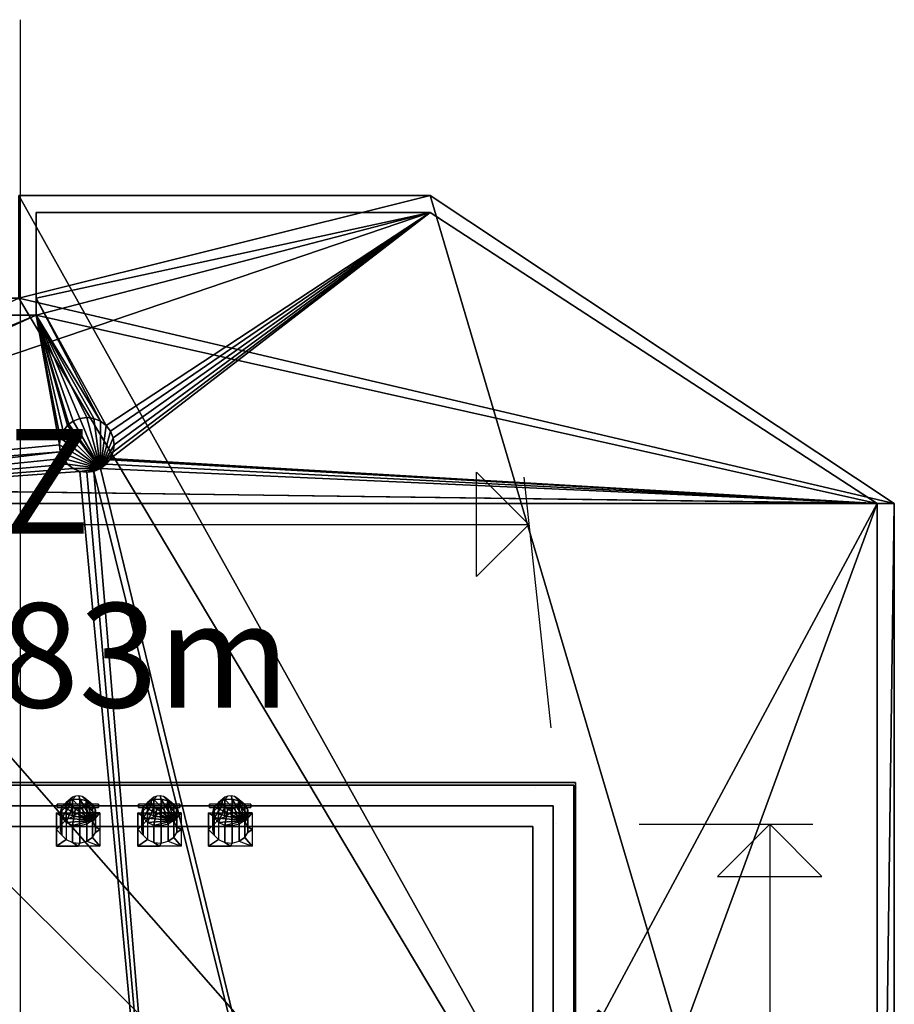
# Model space of a CAD drawing. Units: inches. Extents: x -5099 to 5544, y -8970 to 6206.
# Drawn here: x -5 to 5101, y 457 to 6206 of the extents above; entities that cross this region are included whole.
import ezdxf

# ---------------------------------------------------------------- set-up
doc = ezdxf.new("R2010")
doc.units = ezdxf.units.IN
doc.header["$MEASUREMENT"] = 0
for name, color, linetype, true_color in [('Grid', 9, 'Continuous', 0x808080), ('Layer0', 7, 'Continuous', 0x006699), ('Lights', 7, 'Continuous', 0xc0c0c0), ('Main', 7, 'Continuous', 0xffffff), ('Mål', 7, 'Continuous', 0xe22c00)]:
    doc.layers.add(name, color=color, linetype=linetype, true_color=true_color)

# ---------------------------------------------------------------- blocks, each defined once
blk = doc.blocks.new('51749800')
at = {"lineweight": -2}
mesh = blk.add_polyface(dxfattribs=at)
corners = [(475, 120, 207.8), (475, -355, 207.8), (0, 0), (355, 0), (68, 120, 207.8), (68, 0), (98.3, 120, 207.8), (266.3, 0), (235, -120, 207.8), (235, -355, 207.8), (0, -120, 207.8), (355, -287), (235, -287, 207.8), (240, -115, 199.2), (355, -276.1), (68, -120, 207.8), (78.9, 0), (355, -355), (266.3, 120, 207.8), (98.3, -120, 207.8), (0, 120, 207.8), (435.3, 120, 207.8), (267.2, 0), (294, 120, 208.8), (475, -61, 208.8), (475, -88.7, 207.8), (235, -256.7, 207.8), (475, 80.3, 207.8), (355, -87.8), (475, -287, 207.8), (475, -256.7, 207.8), (355, -88.7), (475, -120, -199.2), (475, 120, -199.2), (267.2, 0, -199.2), (267.2, 0, -267.2), (267.2, 0, 0), (475, -120, -267.2), (475, -120, 207.8), (267.2, 0, -20.8), (475, -120, -188.9), (475, 120, -20.8), (267.2, 0, -188.9), (475, -120, -20.8), (475, 120, -188.9), (475, 120, -267.2)]
mesh.append_faces([[corners[k] for k in face] for face in [(0, 1), (2, 3), (8, 9), (10, 8), (3, 17), (20, 0), (35, 36), (37, 38), (0, 45)]])
blk = doc.blocks.new('144362856')
at = {"lineweight": -2}
mesh = blk.add_polyface(dxfattribs=at)
corners = [(1642, 120, -0.2), (1882, -120, -0.2), (1912, 120), (1912, -120), (1912, 0, 207.8), (1641.7, 0, 208.2), (1881.7, 120, 0.4), (1642.3, -120, 0.4), (1882.3, 0, 208.2), (902, -95, -0.2), (1092, 95, -0.2), (1402, -95, -0.2), (1592, 95, -0.2), (1142, 120, -0.2), (1382, -120, -0.2), (877, -120, -0.2), (1117, 120, -0.2), (642, 120, -0.2), (882, -120, -0.2), (402, -95, -0.2), (592, 95, -0.2), (88, 120), (88, -120), (112, 120, -0.2), (352, -120, -0.2), (377, -120, -0.2), (617, 120, -0.2), (88, 0, 207.8), (112.3, -120, 0.4), (352.3, 0, 208.2), (111.7, 0, 208.2), (351.7, 120, 0.4), (377.3, 120, 0.4), (617.3, 0, 208.2), (641.7, 0, 208.2), (881.7, 120, 0.4), (877.3, 120, 0.4), (1117.3, 0, 208.2), (1141.7, 0, 208.2), (1381.7, 120, 0.4), (1142.3, -120, 0.4), (1382.3, 0, 208.2), (876.7, 0, 208.2), (1116.7, -120, 0.4), (642.3, -120, 0.4), (882.3, 0, 208.2), (376.7, 0, 208.2), (616.7, -120, 0.4), (0, 0, 207.8), (2000, 0, 207.8), (0, -120), (2000, -120), (0, 120), (2000, 120), (1377.3, 120, 0.4), (1617.3, 0, 208.2), (1377, -120, -0.2), (1617, 120, -0.2), (1376.7, 0, 208.2), (1616.7, -120, 0.4)]
mesh.append_faces([[corners[k] for k in face] for face in [(48, 49), (50, 51), (52, 53)]])
blk = doc.blocks.new('220284776')
at = {"lineweight": -2}
mesh = blk.add_polyface(dxfattribs=at)
corners = [(2117, 120, -0.2), (1877, -120, -0.2), (2382, -120, -0.2), (2142, 120, -0.2), (2412, -120), (2412, 120), (2117.3, 0, 208.2), (1877.3, 120, 0.4), (2116.7, -120, 0.4), (1876.7, 0, 208.2), (2381.7, 120, 0.4), (2141.7, 0, 208.2), (2412, 0, 207.8), (2382.3, 0, 208.2), (2142.3, -120, 0.4), (1117, 120, -0.2), (877, -120, -0.2), (1382, -120, -0.2), (1142, 120, -0.2), (1377, -120, -0.2), (1617, 120, -0.2), (88, -120), (88, 120), (617, 120, -0.2), (377, -120, -0.2), (352, -120, -0.2), (112, 120, -0.2), (882, -120, -0.2), (642, 120, -0.2), (88, 0, 207.8), (352.3, 0, 208.2), (112.3, -120, 0.4), (351.7, 120, 0.4), (111.7, 0, 208.2), (617.3, 0, 208.2), (377.3, 120, 0.4), (616.7, -120, 0.4), (376.7, 0, 208.2), (882.3, 0, 208.2), (642.3, -120, 0.4), (881.7, 120, 0.4), (641.7, 0, 208.2), (1116.7, -120, 0.4), (876.7, 0, 208.2), (1117.3, 0, 208.2), (877.3, 120, 0.4), (1381.7, 120, 0.4), (1141.7, 0, 208.2), (1616.7, -120, 0.4), (1376.7, 0, 208.2), (1617.3, 0, 208.2), (1377.3, 120, 0.4), (0, 0, 207.8), (2500, 0, 207.8), (0, -120), (2500, -120), (2500, 120), (0, 120), (1882, -120, -0.2), (1642, 120, -0.2), (1881.7, 120, 0.4), (1641.7, 0, 208.2), (1882.3, 0, 208.2), (1642.3, -120, 0.4)]
mesh.append_faces([[corners[k] for k in face] for face in [(52, 53), (54, 55), (56, 57)]])
blk = doc.blocks.new('92533224')
at = {"lineweight": -2}
mesh = blk.add_polyface(dxfattribs=at)
corners = [(2642, 120, -0.2), (2882, -120, -0.2), (2377, -120, -0.2), (2617, 120, -0.2), (2142, 120, -0.2), (2382, -120, -0.2), (2912, -120), (2912, 120), (2912, 0, 207.8), (2641.9, -120.2), (2881.9, -0.2, 207.8), (2642.1, 0.2, 207.8), (2882.1, 120.2), (2376.9, 120.2), (2616.9, 0.2, 207.8), (2377.1, -0.2, 207.8), (2617.1, -120.2), (2381.9, -0.2, 207.8), (2141.9, -120.2), (2142.1, 0.2, 207.8), (2382.1, 120.2), (1642, 120, -0.2), (1882, -120, -0.2), (1617, 120, -0.2), (1377, -120, -0.2), (1142, 120, -0.2), (1382, -120, -0.2), (877, -120, -0.2), (1117, 120, -0.2), (377, -120, -0.2), (617, 120, -0.2), (112, 120, -0.2), (352, -120, -0.2), (88, 120), (88, -120), (642, 120, -0.2), (882, -120, -0.2), (88, 0, 207.8), (112.1, 0.2, 207.8), (352.1, 120.2), (111.9, -120.2), (351.9, -0.2, 207.8), (377.1, -0.2, 207.8), (617.1, -120.2), (376.9, 120.2), (616.9, 0.2, 207.8), (641.9, -120.2), (881.9, -0.2, 207.8), (642.1, 0.2, 207.8), (882.1, 120.2), (876.9, 120.2), (1116.9, 0.2, 207.8), (877.1, -0.2, 207.8), (1117.1, -120.2), (1641.9, -120.2), (1881.9, -0.2, 207.8), (1642.1, 0.2, 207.8), (1882.1, 120.2), (1376.9, 120.2), (1616.9, 0.2, 207.8), (1377.1, -0.2, 207.8), (1617.1, -120.2), (1141.9, -120.2), (1381.9, -0.2, 207.8), (1142.1, 0.2, 207.8), (1382.1, 120.2), (0, 0, 207.8), (3000, 0, 207.8), (0, 120), (3000, 120), (0, -120), (2987.7, -120), (1876.9, 120.2), (2116.9, 0.2, 207.8), (1877.1, -0.2, 207.8), (2117.1, -120.2), (1877, -120, -0.2), (2117, 120, -0.2)]
mesh.append_faces([[corners[k] for k in face] for face in [(66, 67), (68, 69), (70, 71)]])
blk = doc.blocks.new('152108264')
at = {"lineweight": -2}
mesh = blk.add_polyface(dxfattribs=at)
corners = [(0, 257.4), (0, 257.4, 46.7), (-120, 49.6), (-120, 49.6, 46.7), (120, 49.6), (120, 49.6, 46.7), (-177.3, 49.6), (-28.6, 307), (148.6, 0), (-148.6, 0), (177.3, 49.6), (28.6, 307)]
mesh.append_faces([[corners[k] for k in face] for face in [(0, 1), (2, 3), (4, 5)]])
blk = doc.blocks.new('Dim - 0')
at = {"lineweight": -2}
for p, q in [((-3000, 2070.3, 620), (-3158.1, 3534.2, -127.4)), ((3098.3, 2070.3, 620), (2940.2, 3534.2, -127.4)), ((-3131.1, 3258.6), (2967.1, 3258.6))]:
    blk.add_line(p, q, dxfattribs=at)
for points in [[(-3131.1, 3258.6), (-2826.3, 2953.8), (-2826.3, 3563.4), (-3131.1, 3258.6)], [(2967.1, 3258.6), (2662.3, 2953.8), (2662.3, 3563.4), (2967.1, 3258.6)]]:
    blk.add_3dface(points, dxfattribs=at)
at = {"lineweight": -2, "insert": (-82, 2923.3), "char_height": 609.6, "width": 4.572, "attachment_point": 5}
blk.add_mtext('XZ 6.0983m', dxfattribs=at)
blk = doc.blocks.new('Dim - 1')
at = {"lineweight": -2}
for p, q in [((3611.3, 1508.2, 620), (4625.6, 1508.2, -171.1)), ((4373.3, 1508.2), (4373.3, -3918)), ((3611.3, -3918, 620), (4625.6, -3918, -171.1))]:
    blk.add_line(p, q, dxfattribs=at)
for points in [[(4373.3, 1508.2), (4068.5, 1203.4), (4678.1, 1203.4), (4373.3, 1508.2)], [(4373.3, -3918), (4068.5, -3613.2), (4678.1, -3613.2), (4373.3, -3918)]]:
    blk.add_3dface(points, dxfattribs=at)
at = {"lineweight": -2, "insert": (4038.1, -1204.9), "char_height": 609.6, "width": 4.659, "attachment_point": 5, "rotation": 270}
blk.add_mtext('XY 5.4262m', dxfattribs=at)

msp = doc.modelspace()

# ---------------------------------------------------------------- linework, layer by layer
at = {"layer": 'Layer0'}
for points in [[(90.7, 5080, 3185), (90.7, 5080, 3620)], [(90.7, 5080, 0), (90.7, 5080, -100)], [(2390.7, 5080, 3185), (2390.7, 5080, 3620)], [(2390.7, 5080, 0), (2390.7, 5080, -100)], [(90.7, 4580, 3620), (90.7, 4580, 3185)], [(90.7, 4480, 3185), (90.7, 4480, 3620)], [(5000.7, 3380, 0), (5000.7, 3380, -100)]]:
    msp.add_polyline3d(points, dxfattribs=at)
at = {"layer": 'Main'}
msp.add_polyline3d([(0, -8970.5, 20), (0, 6205.9, 20)], dxfattribs=at)

# ---------------------------------------------------------------- block references
at = {"layer": 'Grid', "extrusion": (0, -1.22461e-16, -1)}
msp.add_blockref('92533224', (-2755.1, 1615.7, -3643.7), dxfattribs=at)
at = {"layer": 'Grid'}
msp.add_blockref('51749800', (2755.1, 1615.7, 3435.9), dxfattribs=at)
at = {"layer": 'Grid', "extrusion": (-1.22461e-16, -1, 0), "rotation": 90}
msp.add_blockref('220284776', (3126.2, 668.7, -1719.6), dxfattribs=at)
at = {"layer": 'Grid', "rotation": 180}
msp.add_blockref('152108264', (3126.2, 1769.2, 622), dxfattribs=at)
at = {"layer": 'Grid', "extrusion": (1.22461e-16, 0, -1), "rotation": 90}
msp.add_blockref('144362856', (-3110.1, -739.3, -3643.7), dxfattribs=at)
at = {"layer": 'Mål'}
for name in ['Dim - 0', 'Dim - 1']:
    msp.add_blockref(name, (0, 0), dxfattribs=at)

# ---------------------------------------------------------------- meshes
at = {"layer": 'Layer0'}
mesh = msp.add_polyface(dxfattribs=at)
corners = [(5100.7, -3980, -100), (5100.7, 3380, -100), (2390.7, 5180, -100), (-9.3, 5180, -100), (-9.3, 4580, -100), (-2409.3, 4580, -100), (-2409.3, 3480, -100), (-5099.3, 3480, -100), (-5099.3, -7980, -100), (5100.7, -7980, -100)]
mesh.append_faces([[corners[k] for k in face] for face in [(0, 8, 9)]], dxfattribs={"vtx0": -1})
mesh.append_faces([[corners[k] for k in face] for face in [(0, 1, 2), (0, 2, 3), (0, 3, 4), (0, 4, 5), (0, 5, 6), (0, 6, 7), (0, 7, 8)]], dxfattribs={"vtx0": -1, "vtx2": -1})
mesh.append_faces([[corners[k] for k in face] for face in [(0, 1, 2)]], dxfattribs={"vtx2": -1})
mesh = msp.add_polyface(dxfattribs=at)
corners = [(-5099.3, -3980, 3620), (-5099.3, 3480, 3620), (-2409.3, 3480, 3620), (-2409.3, 4580, 3620), (-9.3, 4580, 3620), (-9.3, 5180, 3620), (2390.7, 5180, 3620), (5100.7, 3380, 3620), (5100.7, -3980, 3620), (5000.7, -3980, 3620), (5000.7, 3380, 3620), (-2309.3, 3380, 3620), (-4999.3, 3380, 3620), (-4999.3, -3980, 3620)]
mesh.append_faces([[corners[k] for k in face] for face in [(1, 13, 0)]], dxfattribs={"vtx0": -1})
mesh.append_faces([[corners[k] for k in face] for face in [(2, 4, 7), (2, 7, 12)]], dxfattribs={"vtx0": -1, "vtx1": -1, "vtx2": -1})
mesh.append_faces([[corners[k] for k in face] for face in [(4, 6, 7), (7, 9, 10), (1, 12, 13)]], dxfattribs={"vtx0": -1, "vtx2": -1})
mesh.append_faces([[corners[k] for k in face] for face in [(1, 2, 12)]], dxfattribs={"vtx1": -1, "vtx2": -1})
mesh.append_faces([[corners[k] for k in face] for face in [(2, 3, 4), (4, 5, 6), (7, 8, 9)]], dxfattribs={"vtx2": -1})
mesh = msp.add_polyface(dxfattribs=at)
corners = [(2390.7, 5180, -100), (-9.3, 5180, -100), (-9.3, 5180, 3620), (2390.7, 5180, 3620)]
mesh.append_faces([[corners[k] for k in face] for face in [(0, 1, 2, 3)]])
mesh = msp.add_polyface(dxfattribs=at)
corners = [(5100.7, 3380, 3620), (2390.7, 5180, 3620), (2390.7, 5180, -100), (5100.7, 3380, -100)]
mesh.append_faces([[corners[k] for k in face] for face in [(0, 1, 2, 3)]])
mesh = msp.add_polyface(dxfattribs=at)
corners = [(5000.7, -3980, 620), (2300.7, -3980, 620), (5000.7, 3380, 620), (428.3, 3568.6, 620), (1050.7, -3980, 620), (466.9, 3584.6, 620), (386.9, 3563.1, 620), (500, 3610, 620), (519.5, 3635.4, 620), (345.5, 3568.6, 620), (525.4, 3643.1, 620), (541.4, 3681.7, 620), (2390.7, 5080, 620), (546.9, 3723.1, 620), (541.4, 3764.6, 620), (525.4, 3803.1, 620), (500, 3836.3, 620), (90.7, 4480, 620), (466.9, 3861.7, 620), (428.3, 3877.7, 620), (90.7, 4580, 620), (386.9, 3883.1, 620), (306.9, 3584.6, 620), (-2309.3, 3380, 620), (248.3, 3643.1, 620), (273.7, 3610, 620), (232.3, 3681.7, 620), (-4999.3, -3980, 620), (-4999.3, 3380, 620), (-2309.3, 3480, 620), (226.9, 3723.1, 620), (273.7, 3836.3, 620), (248.3, 3803.1, 620), (306.9, 3861.7, 620), (282.7, 3843.2, 620), (345.5, 3877.7, 620), (232.3, 3764.6, 620), (90.7, 5080, 620), (-2309.3, 4480, 620)]
mesh.append_faces([[corners[k] for k in face] for face in [(23, 27, 28), (12, 20, 37)]], dxfattribs={"vtx0": -1})
mesh.append_faces([[corners[k] for k in face] for face in [(13, 12, 11), (22, 23, 25), (29, 26, 23), (20, 18, 17)]], dxfattribs={"vtx0": -1, "vtx1": -1})
mesh.append_faces([[corners[k] for k in face] for face in [(1, 5, 2), (12, 16, 20), (17, 30, 29), (9, 4, 23)]], dxfattribs={"vtx0": -1, "vtx1": -1, "vtx2": -1})
mesh.append_faces([[corners[k] for k in face] for face in [(3, 1, 4), (4, 9, 6), (2, 8, 10), (12, 13, 14), (12, 14, 15), (10, 12, 2), (17, 18, 19), (20, 16, 18), (17, 19, 21), (17, 33, 34)]], dxfattribs={"vtx0": -1, "vtx2": -1})
mesh.append_faces([[corners[k] for k in face] for face in [(0, 1, 2)]], dxfattribs={"vtx1": -1})
mesh.append_faces([[corners[k] for k in face] for face in [(6, 3, 4), (7, 8, 2), (5, 7, 2), (3, 5, 1), (10, 11, 12), (15, 16, 12), (22, 9, 23), (24, 25, 23), (26, 24, 23), (30, 26, 29), (4, 27, 23), (31, 32, 17), (35, 33, 17), (34, 31, 17), (36, 30, 17), (32, 36, 17), (21, 35, 17)]], dxfattribs={"vtx1": -1, "vtx2": -1})
mesh.append_faces([[corners[k] for k in face] for face in [(29, 38, 17)]], dxfattribs={"vtx2": -1})
mesh = msp.add_polyface(dxfattribs=at)
corners = [(2390.7, 5080), (90.7, 5080), (90.7, 4580), (90.7, 4480), (-2309.3, 4480), (-2309.3, 3480), (-2309.3, 3380), (5000.7, 3380)]
mesh.append_faces([[corners[k] for k in face] for face in [(0, 2, 3), (3, 5, 6), (3, 6, 7), (3, 7, 0)]], dxfattribs={"vtx0": -1, "vtx2": -1})
mesh.append_faces([[corners[k] for k in face] for face in [(0, 1, 2), (3, 4, 5)]], dxfattribs={"vtx2": -1})
mesh = msp.add_polyface(dxfattribs=at)
corners = [(-2309.3, 3480, 3185), (-2309.3, 3380, 3185), (5000.7, 3380, 3185), (2390.7, 5080, 3185), (90.7, 5080, 3185), (90.7, 4580, 3185), (90.7, 4480, 3185), (-2309.3, 4480, 3185)]
mesh.append_faces([[corners[k] for k in face] for face in [(0, 7, 0)]])
mesh.append_faces([[corners[k] for k in face] for face in [(0, 6, 7)]], dxfattribs={"vtx0": -1})
mesh.append_faces([[corners[k] for k in face] for face in [(0, 3, 6)]], dxfattribs={"vtx0": -1, "vtx1": -1, "vtx2": -1})
mesh.append_faces([[corners[k] for k in face] for face in [(0, 2, 3), (3, 5, 6)]], dxfattribs={"vtx0": -1, "vtx2": -1})
mesh.append_faces([[corners[k] for k in face] for face in [(0, 1, 2), (3, 4, 5)]], dxfattribs={"vtx2": -1})
mesh = msp.add_polyface(dxfattribs=at)
corners = [(90.7, 5080, 3185), (2390.7, 5080, 3185), (2390.7, 5080, 620), (90.7, 5080, 620)]
mesh.append_faces([[corners[k] for k in face] for face in [(0, 1, 2, 3)]])
mesh = msp.add_polyface(dxfattribs=at)
corners = [(2390.7, 5080), (90.7, 5080), (90.7, 5080, 620), (2390.7, 5080, 620)]
mesh.append_faces([[corners[k] for k in face] for face in [(0, 1, 2, 3)]])
mesh = msp.add_polyface(dxfattribs=at)
corners = [(90.7, 5080, 3185), (90.7, 4580, 3185), (90.7, 4580, 620), (90.7, 5080, 620)]
mesh.append_faces([[corners[k] for k in face] for face in [(0, 1, 2, 3)]])
mesh = msp.add_polyface(dxfattribs=at)
corners = [(90.7, 5080, 620), (90.7, 4580, 620), (90.7, 4580), (90.7, 5080)]
mesh.append_faces([[corners[k] for k in face] for face in [(0, 1, 2, 3)]])
mesh = msp.add_polyface(dxfattribs=at)
corners = [(5000.7, 3380, 620), (2390.7, 5080, 620), (2390.7, 5080, 3185), (5000.7, 3380, 3185)]
mesh.append_faces([[corners[k] for k in face] for face in [(0, 1, 2, 3)]])
mesh = msp.add_polyface(dxfattribs=at)
corners = [(2390.7, 5080, 620), (5000.7, 3380, 620), (5000.7, 3380), (2390.7, 5080)]
mesh.append_faces([[corners[k] for k in face] for face in [(0, 1, 2, 3)]])
mesh = msp.add_polyface(dxfattribs=at)
corners = [(90.7, 4480), (90.7, 4580), (90.7, 4580, 620), (90.7, 4480, 620)]
mesh.append_faces([[corners[k] for k in face] for face in [(0, 1, 2, 3)]])
mesh = msp.add_polyface(dxfattribs=at)
corners = [(90.7, 4480, 620), (90.7, 4580, 620), (90.7, 4580, 3185), (90.7, 4480, 3185)]
mesh.append_faces([[corners[k] for k in face] for face in [(0, 1, 2, 3)]])
mesh = msp.add_polyface(dxfattribs=at)
corners = [(90.7, 4480), (-2309.3, 4480), (-2309.3, 4480, 620), (90.7, 4480, 620)]
mesh.append_faces([[corners[k] for k in face] for face in [(0, 1, 2, 3)]])
mesh = msp.add_polyface(dxfattribs=at)
corners = [(-2309.3, 4480, 620), (-2309.3, 4480, 3185), (90.7, 4480, 3185), (90.7, 4480, 620)]
mesh.append_faces([[corners[k] for k in face] for face in [(0, 1, 2, 3)]])
mesh = msp.add_polyface(dxfattribs=at)
corners = [(466.9, 3584.6, 3184), (428.3, 3568.6, 3184), (386.9, 3563.1, 3184), (345.5, 3568.6, 3184), (306.9, 3584.6, 3184), (273.7, 3610, 3184), (248.3, 3643.1, 3184), (232.3, 3681.7, 3184), (226.9, 3723.1, 3184), (232.3, 3764.6, 3184), (248.3, 3803.1, 3184), (273.7, 3836.3, 3184), (282.7, 3843.2, 3184), (306.9, 3861.7, 3184), (345.5, 3877.7, 3184), (386.9, 3883.1, 3184), (428.3, 3877.7, 3184), (466.9, 3861.7, 3184), (500, 3836.3, 3184), (525.4, 3803.1, 3184), (541.4, 3764.6, 3184), (546.9, 3723.1, 3184), (541.4, 3681.7, 3184), (525.4, 3643.1, 3184), (519.5, 3635.4, 3184), (500, 3610, 3184)]
mesh.append_faces([[corners[k] for k in face] for face in [(0, 24, 25)]], dxfattribs={"vtx0": -1})
mesh.append_faces([[corners[k] for k in face] for face in [(0, 1, 2), (0, 2, 3), (0, 3, 4), (0, 4, 5), (0, 5, 6), (0, 6, 7), (0, 7, 8), (0, 8, 9), (0, 9, 10), (0, 10, 11), (0, 11, 12), (0, 12, 13), (0, 13, 14), (0, 14, 15), (0, 15, 16), (0, 16, 17), (0, 17, 18), (0, 18, 19), (0, 19, 20), (0, 20, 21), (0, 21, 22), (0, 22, 23), (0, 23, 24)]], dxfattribs={"vtx0": -1, "vtx2": -1})
mesh.append_faces([[corners[k] for k in face] for face in [(0, 1, 2)]], dxfattribs={"vtx2": -1})
mesh = msp.add_polyface(dxfattribs=at)
corners = [(306.9, 3861.7, 3184), (282.7, 3843.2, 3184), (282.7, 3843.2, 620), (306.9, 3861.7, 620)]
mesh.append_faces([[corners[k] for k in face] for face in [(0, 1, 2, 3)]])
mesh = msp.add_polyface(dxfattribs=at)
corners = [(345.5, 3877.7, 3184), (306.9, 3861.7, 3184), (306.9, 3861.7, 620), (345.5, 3877.7, 620)]
mesh.append_faces([[corners[k] for k in face] for face in [(0, 1, 2, 3)]])
mesh = msp.add_polyface(dxfattribs=at)
corners = [(386.9, 3883.1, 3184), (345.5, 3877.7, 3184), (345.5, 3877.7, 620), (386.9, 3883.1, 620)]
mesh.append_faces([[corners[k] for k in face] for face in [(0, 1, 2, 3)]])
mesh = msp.add_polyface(dxfattribs=at)
corners = [(428.3, 3877.7, 3184), (386.9, 3883.1, 3184), (386.9, 3883.1, 620), (428.3, 3877.7, 620)]
mesh.append_faces([[corners[k] for k in face] for face in [(0, 1, 2, 3)]])
mesh = msp.add_polyface(dxfattribs=at)
corners = [(466.9, 3861.7, 3184), (428.3, 3877.7, 3184), (428.3, 3877.7, 620), (466.9, 3861.7, 620)]
mesh.append_faces([[corners[k] for k in face] for face in [(0, 1, 2, 3)]])
mesh = msp.add_polyface(dxfattribs=at)
corners = [(500, 3836.3, 3184), (466.9, 3861.7, 3184), (466.9, 3861.7, 620), (500, 3836.3, 620)]
mesh.append_faces([[corners[k] for k in face] for face in [(0, 1, 2, 3)]])
mesh = msp.add_polyface(dxfattribs=at)
corners = [(248.3, 3803.1, 3184), (232.3, 3764.6, 3184), (232.3, 3764.6, 620), (248.3, 3803.1, 620)]
mesh.append_faces([[corners[k] for k in face] for face in [(0, 1, 2, 3)]])
mesh = msp.add_polyface(dxfattribs=at)
corners = [(273.7, 3836.3, 3184), (248.3, 3803.1, 3184), (248.3, 3803.1, 620), (273.7, 3836.3, 620)]
mesh.append_faces([[corners[k] for k in face] for face in [(0, 1, 2, 3)]])
mesh = msp.add_polyface(dxfattribs=at)
corners = [(282.7, 3843.2, 3184), (273.7, 3836.3, 3184), (273.7, 3836.3, 620), (282.7, 3843.2, 620)]
mesh.append_faces([[corners[k] for k in face] for face in [(0, 1, 2, 3)]])
mesh = msp.add_polyface(dxfattribs=at)
corners = [(525.4, 3803.1, 3184), (500, 3836.3, 3184), (500, 3836.3, 620), (525.4, 3803.1, 620)]
mesh.append_faces([[corners[k] for k in face] for face in [(0, 1, 2, 3)]])
mesh = msp.add_polyface(dxfattribs=at)
corners = [(541.4, 3764.6, 3184), (525.4, 3803.1, 3184), (525.4, 3803.1, 620), (541.4, 3764.6, 620)]
mesh.append_faces([[corners[k] for k in face] for face in [(0, 1, 2, 3)]])
mesh = msp.add_polyface(dxfattribs=at)
corners = [(232.3, 3764.6, 3184), (226.9, 3723.1, 3184), (226.9, 3723.1, 620), (232.3, 3764.6, 620)]
mesh.append_faces([[corners[k] for k in face] for face in [(0, 1, 2, 3)]])
mesh = msp.add_polyface(dxfattribs=at)
corners = [(546.9, 3723.1, 3184), (541.4, 3764.6, 3184), (541.4, 3764.6, 620), (546.9, 3723.1, 620)]
mesh.append_faces([[corners[k] for k in face] for face in [(0, 1, 2, 3)]])
mesh = msp.add_polyface(dxfattribs=at)
corners = [(226.9, 3723.1, 3184), (232.3, 3681.7, 3184), (232.3, 3681.7, 620), (226.9, 3723.1, 620)]
mesh.append_faces([[corners[k] for k in face] for face in [(0, 1, 2, 3)]])
mesh = msp.add_polyface(dxfattribs=at)
corners = [(232.3, 3681.7, 3184), (248.3, 3643.1, 3184), (248.3, 3643.1, 620), (232.3, 3681.7, 620)]
mesh.append_faces([[corners[k] for k in face] for face in [(0, 1, 2, 3)]])
mesh = msp.add_polyface(dxfattribs=at)
corners = [(525.4, 3643.1, 3184), (541.4, 3681.7, 3184), (541.4, 3681.7, 620), (525.4, 3643.1, 620)]
mesh.append_faces([[corners[k] for k in face] for face in [(0, 1, 2, 3)]])
mesh = msp.add_polyface(dxfattribs=at)
corners = [(541.4, 3681.7, 3184), (546.9, 3723.1, 3184), (546.9, 3723.1, 620), (541.4, 3681.7, 620)]
mesh.append_faces([[corners[k] for k in face] for face in [(0, 1, 2, 3)]])
mesh = msp.add_polyface(dxfattribs=at)
corners = [(248.3, 3643.1, 3184), (273.7, 3610, 3184), (273.7, 3610, 620), (248.3, 3643.1, 620)]
mesh.append_faces([[corners[k] for k in face] for face in [(0, 1, 2, 3)]])
mesh = msp.add_polyface(dxfattribs=at)
corners = [(500, 3610, 3184), (519.5, 3635.4, 3184), (519.5, 3635.4, 620), (500, 3610, 620)]
mesh.append_faces([[corners[k] for k in face] for face in [(0, 1, 2, 3)]])
mesh = msp.add_polyface(dxfattribs=at)
corners = [(519.5, 3635.4, 3184), (525.4, 3643.1, 3184), (525.4, 3643.1, 620), (519.5, 3635.4, 620)]
mesh.append_faces([[corners[k] for k in face] for face in [(0, 1, 2, 3)]])
mesh = msp.add_polyface(dxfattribs=at)
corners = [(273.7, 3610, 3184), (306.9, 3584.6, 3184), (306.9, 3584.6, 620), (273.7, 3610, 620)]
mesh.append_faces([[corners[k] for k in face] for face in [(0, 1, 2, 3)]])
mesh = msp.add_polyface(dxfattribs=at)
corners = [(306.9, 3584.6, 3184), (345.5, 3568.6, 3184), (345.5, 3568.6, 620), (306.9, 3584.6, 620)]
mesh.append_faces([[corners[k] for k in face] for face in [(0, 1, 2, 3)]])
mesh = msp.add_polyface(dxfattribs=at)
corners = [(345.5, 3568.6, 3184), (386.9, 3563.1, 3184), (386.9, 3563.1, 620), (345.5, 3568.6, 620)]
mesh.append_faces([[corners[k] for k in face] for face in [(0, 1, 2, 3)]])
mesh = msp.add_polyface(dxfattribs=at)
corners = [(386.9, 3563.1, 3184), (428.3, 3568.6, 3184), (428.3, 3568.6, 620), (386.9, 3563.1, 620)]
mesh.append_faces([[corners[k] for k in face] for face in [(0, 1, 2, 3)]])
mesh = msp.add_polyface(dxfattribs=at)
corners = [(428.3, 3568.6, 3184), (466.9, 3584.6, 3184), (466.9, 3584.6, 620), (428.3, 3568.6, 620)]
mesh.append_faces([[corners[k] for k in face] for face in [(0, 1, 2, 3)]])
mesh = msp.add_polyface(dxfattribs=at)
corners = [(466.9, 3584.6, 3184), (500, 3610, 3184), (500, 3610, 620), (466.9, 3584.6, 620)]
mesh.append_faces([[corners[k] for k in face] for face in [(0, 1, 2, 3)]])
mesh = msp.add_polyface(dxfattribs=at)
corners = [(-3459.3, -5440), (1050.7, -5440), (1050.7, -3980), (2300.7, -3980), (3200.7, -3980), (5000.7, -3980), (5000.7, 3380), (-2309.3, 3380), (-4999.3, 3380), (-4999.3, -3980), (-3599.3, -3980), (-3459.3, -3980)]
mesh.append_faces([[corners[k] for k in face] for face in [(2, 8, 11)]], dxfattribs={"vtx0": -1, "vtx1": -1, "vtx2": -1})
mesh.append_faces([[corners[k] for k in face] for face in [(2, 5, 6), (2, 6, 7), (2, 7, 8), (8, 10, 11), (2, 11, 0)]], dxfattribs={"vtx0": -1, "vtx2": -1})
mesh.append_faces([[corners[k] for k in face] for face in [(0, 1, 2), (8, 9, 10)]], dxfattribs={"vtx2": -1})
mesh = msp.add_polyface(dxfattribs=at)
corners = [(5000.7, 3380, 3620), (-2309.3, 3380, 3620), (-2309.3, 3380, 3185), (5000.7, 3380, 3185)]
mesh.append_faces([[corners[k] for k in face] for face in [(0, 1, 2, 3)]])
mesh = msp.add_polyface(dxfattribs=at)
corners = [(5000.7, -3980, 620), (5000.7, 3380, 620), (5000.7, 3380), (5000.7, -3980)]
mesh.append_faces([[corners[k] for k in face] for face in [(0, 1, 2, 3)]])
mesh = msp.add_polyface(dxfattribs=at)
corners = [(5000.7, 3380, 3185), (5000.7, 3380, 620), (5000.7, -3980, 620), (5000.7, -3980, 3620), (5000.7, 3380, 3620)]
mesh.append_faces([[corners[k] for k in face] for face in [(0, 3, 4)]], dxfattribs={"vtx0": -1})
mesh.append_faces([[corners[k] for k in face] for face in [(0, 1, 2), (0, 2, 3)]], dxfattribs={"vtx0": -1, "vtx2": -1})
mesh.append_faces([[corners[k] for k in face] for face in [(0, 1, 2)]], dxfattribs={"vtx2": -1})
mesh = msp.add_polyface(dxfattribs=at)
corners = [(5100.7, 3380, 3620), (5100.7, -3980, 3620), (5100.7, -3980), (5100.7, -7980), (5100.7, -7980, -100), (5100.7, -3980, -100), (5100.7, 3380, -100)]
mesh.append_faces([[corners[k] for k in face] for face in [(2, 4, 5), (2, 5, 6), (2, 6, 0)]], dxfattribs={"vtx0": -1, "vtx2": -1})
mesh.append_faces([[corners[k] for k in face] for face in [(0, 1, 2), (2, 3, 4)]], dxfattribs={"vtx2": -1})
mesh = msp.add_polyface(dxfattribs=at)
corners = [(-3219, 1751, 620), (3239.9, 1751, 620), (3239.9, 1751, 3450), (-3219, 1751, 3450)]
mesh.append_faces([[corners[k] for k in face] for face in [(0, 1, 2, 3)]])
mesh = msp.add_polyface(dxfattribs=at)
corners = [(3239.9, 1751, 620), (3239.9, 1751, 3450)]
mesh.append_faces([[corners[k] for k in face] for face in [(0, 1)]])
mesh = msp.add_polyface(dxfattribs=at)
corners = [(3239.9, 1751, 620), (3239.9, -3691.6, 620), (3239.9, -3691.6, 3450), (3239.9, 1751, 3450)]
mesh.append_faces([[corners[k] for k in face] for face in [(0, 1, 2, 3)]])
at = {"layer": 'Lights'}
mesh = msp.add_polyface(dxfattribs=at)
corners = [(455.6, 1625.2, 3334.3), (214.3, 1625.2, 3334.3), (214.3, 1606.2, 3334.3), (455.6, 1606.2, 3334.3), (455.6, 1625.2, 3172.9), (455.6, 1606.2, 3172.9), (214.3, 1625.2, 3172.9), (214.3, 1606.2, 3172.9), (347.2, 1398.3, 3149.7), (388, 1408.5, 3141.2), (388, 1508.1, 3259.9), (347.2, 1497.9, 3268.4), (347.2, 1555.5, 3017.8), (388, 1545.4, 3026.3), (388, 1645, 3145), (347.2, 1655.1, 3136.5), (360.4, 1605.9, 3302.2), (375.3, 1616.1, 3293.6), (419.9, 1530.1, 3241.5), (341.4, 1601.1, 3306.2), (360.4, 1669.7, 3248.7), (341.4, 1674.4, 3244.7), (419.9, 1623, 3163.5), (375.3, 1659.4, 3257.3), (419.9, 1523.4, 3044.8), (437.3, 1493.4, 3070), (437.3, 1593, 3188.7), (437.3, 1460.5, 3097.6), (437.3, 1560.1, 3216.3), (419.9, 1430.5, 3122.7), (383.4, 1645.4, 3269), (383.4, 1630.1, 3281.9), (304.5, 1401.7, 3146.8), (304.5, 1501.4, 3265.6), (267.3, 1418.2, 3133.1), (267.3, 1517.8, 3251.8), (242.1, 1444.8, 3110.7), (242.1, 1544.4, 3229.5), (233.2, 1476.9, 3083.8), (233.2, 1576.5, 3202.5), (242.1, 1509.1, 3056.8), (242.1, 1608.7, 3175.5), (267.3, 1535.7, 3034.5), (267.3, 1635.3, 3153.2), (304.5, 1552.1, 3020.7), (304.5, 1651.7, 3139.4), (321.5, 1602.7, 3304.8), (304.2, 1610.4, 3298.4), (292.5, 1622.8, 3288), (288.3, 1637.8, 3275.4), (292.5, 1652.7, 3262.9), (304.2, 1665.1, 3252.5), (321.5, 1672.8, 3246), (209.4, 1574.2, 3002.1), (209.4, 1476.9, 3083.8), (209.4, 1379.6, 3165.4), (463.4, 1379.6, 3165.4), (336.4, 1379.6, 3165.4), (463.4, 1476.9, 3083.8), (463.4, 1574.2, 3002.1), (336.4, 1574.2, 3002.1)]
mesh.append_faces([[corners[k] for k in face] for face in [(0, 1, 2, 3), (4, 0, 3, 5), (6, 1, 2, 7), (8, 9, 10, 11), (12, 13, 14, 15), (16, 17, 18, 10), (19, 16, 10, 11), (15, 14, 20, 21), (14, 22, 23, 20), (24, 25, 26, 22), (25, 27, 28, 26), (29, 27, 28, 18), (9, 29, 18, 10), (13, 24, 22, 14), (30, 23, 22, 26), (31, 30, 26, 28), (17, 31, 28, 18), (32, 8, 11, 33), (34, 32, 33, 35), (36, 37, 35, 34), (38, 39, 37, 36), (40, 41, 39, 38), (42, 43, 41, 40), (42, 44, 45, 43), (44, 12, 15, 45), (46, 19, 11, 33), (47, 46, 33, 35), (37, 48, 47, 35), (39, 49, 48, 37), (41, 50, 49, 39), (43, 51, 50, 41), (45, 52, 51, 43), (45, 15, 21, 52), (56, 29, 9, 56), (59, 13, 24, 59), (27, 25, 58, 27), (57, 32, 8, 57), (60, 44, 12, 60)]])
mesh.append_faces([[corners[k] for k in face] for face in [(53, 54, 53), (54, 55, 54), (54, 40, 54), (8, 57, 8), (29, 56, 29), (59, 60, 59), (59, 24, 59), (53, 42, 53), (55, 57, 55), (18, 28, 18)]], dxfattribs={"vtx0": -1})
mesh.append_faces([[corners[k] for k in face] for face in [(18, 33, 35), (18, 35, 37), (18, 37, 39), (18, 39, 41), (18, 41, 43), (18, 43, 45), (18, 45, 15), (18, 15, 14), (18, 14, 22), (18, 22, 26), (18, 26, 28)]], dxfattribs={"vtx0": -1, "vtx2": -1})
mesh.append_faces([[corners[k] for k in face] for face in [(53, 42, 40, 54), (54, 36, 34, 55), (54, 36, 38, 40), (8, 9, 56, 57), (29, 27, 58, 56), (59, 13, 12, 60), (59, 58, 25, 24), (53, 60, 44, 42), (55, 34, 32, 57), (18, 10, 11, 33)]], dxfattribs={"vtx3": -1})
mesh = msp.add_polyface(dxfattribs=at)
corners = [(930.2, 1625.2, 3334.3), (688.9, 1625.2, 3334.3), (688.9, 1606.2, 3334.3), (930.2, 1606.2, 3334.3), (930.2, 1625.2, 3172.9), (930.2, 1606.2, 3172.9), (688.9, 1625.2, 3172.9), (688.9, 1606.2, 3172.9), (821.8, 1398.3, 3149.7), (862.6, 1408.5, 3141.2), (862.6, 1508.1, 3259.9), (821.8, 1497.9, 3268.4), (821.8, 1555.5, 3017.8), (862.6, 1545.4, 3026.3), (862.6, 1645, 3145), (821.8, 1655.1, 3136.5), (835, 1605.9, 3302.2), (849.9, 1616.1, 3293.6), (894.5, 1530.1, 3241.5), (816, 1601.1, 3306.2), (835, 1669.7, 3248.7), (816, 1674.4, 3244.7), (894.5, 1623, 3163.5), (849.9, 1659.4, 3257.3), (894.5, 1523.4, 3044.8), (911.9, 1493.4, 3070), (911.9, 1593, 3188.7), (911.9, 1460.5, 3097.6), (911.9, 1560.1, 3216.3), (894.5, 1430.5, 3122.7), (858, 1645.4, 3269), (858, 1630.1, 3281.9), (779.1, 1401.7, 3146.8), (779.1, 1501.4, 3265.6), (741.9, 1418.2, 3133.1), (741.9, 1517.8, 3251.8), (716.7, 1444.8, 3110.7), (716.7, 1544.4, 3229.5), (707.8, 1476.9, 3083.8), (707.8, 1576.5, 3202.5), (716.7, 1509.1, 3056.8), (716.7, 1608.7, 3175.5), (741.9, 1535.7, 3034.5), (741.9, 1635.3, 3153.2), (779.1, 1552.1, 3020.7), (779.1, 1651.7, 3139.4), (796.1, 1602.7, 3304.8), (778.8, 1610.4, 3298.4), (767, 1622.8, 3288), (762.9, 1637.8, 3275.4), (767, 1652.7, 3262.9), (778.8, 1665.1, 3252.5), (796.1, 1672.8, 3246), (684, 1574.2, 3002.1), (684, 1476.9, 3083.8), (684, 1379.6, 3165.4), (938, 1379.6, 3165.4), (811, 1379.6, 3165.4), (938, 1476.9, 3083.8), (938, 1574.2, 3002.1), (811, 1574.2, 3002.1)]
mesh.append_faces([[corners[k] for k in face] for face in [(0, 1, 2, 3), (4, 0, 3, 5), (6, 1, 2, 7), (8, 9, 10, 11), (12, 13, 14, 15), (16, 17, 18, 10), (19, 16, 10, 11), (15, 14, 20, 21), (14, 22, 23, 20), (24, 25, 26, 22), (25, 27, 28, 26), (29, 27, 28, 18), (9, 29, 18, 10), (13, 24, 22, 14), (30, 23, 22, 26), (31, 30, 26, 28), (17, 31, 28, 18), (32, 8, 11, 33), (34, 32, 33, 35), (36, 37, 35, 34), (38, 39, 37, 36), (40, 41, 39, 38), (42, 43, 41, 40), (42, 44, 45, 43), (44, 12, 15, 45), (46, 19, 11, 33), (47, 46, 33, 35), (37, 48, 47, 35), (39, 49, 48, 37), (41, 50, 49, 39), (43, 51, 50, 41), (45, 52, 51, 43), (45, 15, 21, 52), (56, 29, 9, 56), (59, 13, 24, 59), (27, 25, 58, 27), (57, 32, 8, 57), (60, 44, 12, 60)]])
mesh.append_faces([[corners[k] for k in face] for face in [(53, 54, 53), (54, 55, 54), (54, 40, 54), (8, 57, 8), (29, 56, 29), (59, 60, 59), (59, 24, 59), (53, 42, 53), (55, 57, 55), (18, 28, 18)]], dxfattribs={"vtx0": -1})
mesh.append_faces([[corners[k] for k in face] for face in [(18, 33, 35), (18, 35, 37), (18, 37, 39), (18, 39, 41), (18, 41, 43), (18, 43, 45), (18, 45, 15), (18, 15, 14), (18, 14, 22), (18, 22, 26), (18, 26, 28)]], dxfattribs={"vtx0": -1, "vtx2": -1})
mesh.append_faces([[corners[k] for k in face] for face in [(53, 42, 40, 54), (54, 36, 34, 55), (54, 36, 38, 40), (8, 9, 56, 57), (29, 27, 58, 56), (59, 13, 12, 60), (59, 58, 25, 24), (53, 60, 44, 42), (55, 34, 32, 57), (18, 10, 11, 33)]], dxfattribs={"vtx3": -1})
mesh = msp.add_polyface(dxfattribs=at)
corners = [(1344.5, 1625.2, 3334.3), (1103.2, 1625.2, 3334.3), (1103.2, 1606.2, 3334.3), (1344.5, 1606.2, 3334.3), (1344.5, 1625.2, 3172.9), (1344.5, 1606.2, 3172.9), (1103.2, 1625.2, 3172.9), (1103.2, 1606.2, 3172.9), (1236, 1398.3, 3149.7), (1276.9, 1408.5, 3141.2), (1276.9, 1508.1, 3259.9), (1236, 1497.9, 3268.4), (1236, 1555.5, 3017.8), (1276.9, 1545.4, 3026.3), (1276.9, 1645, 3145), (1236, 1655.1, 3136.5), (1249.3, 1605.9, 3302.2), (1264.2, 1616.1, 3293.6), (1308.7, 1530.1, 3241.5), (1230.3, 1601.1, 3306.2), (1249.3, 1669.7, 3248.7), (1230.3, 1674.4, 3244.7), (1308.7, 1623, 3163.5), (1264.2, 1659.4, 3257.3), (1308.7, 1523.4, 3044.8), (1326.2, 1493.4, 3070), (1326.2, 1593, 3188.7), (1326.2, 1460.5, 3097.6), (1326.2, 1560.1, 3216.3), (1308.7, 1430.5, 3122.7), (1272.3, 1645.4, 3269), (1272.3, 1630.1, 3281.9), (1193.4, 1401.7, 3146.8), (1193.4, 1501.4, 3265.6), (1156.2, 1418.2, 3133.1), (1156.2, 1517.8, 3251.8), (1131, 1444.8, 3110.7), (1131, 1544.4, 3229.5), (1122.1, 1476.9, 3083.8), (1122.1, 1576.5, 3202.5), (1131, 1509.1, 3056.8), (1131, 1608.7, 3175.5), (1156.2, 1535.7, 3034.5), (1156.2, 1635.3, 3153.2), (1193.4, 1552.1, 3020.7), (1193.4, 1651.7, 3139.4), (1210.4, 1602.7, 3304.8), (1193.1, 1610.4, 3298.4), (1181.3, 1622.8, 3288), (1177.2, 1637.8, 3275.4), (1181.3, 1652.7, 3262.9), (1193.1, 1665.1, 3252.5), (1210.4, 1672.8, 3246), (1098.3, 1574.2, 3002.1), (1098.3, 1476.9, 3083.8), (1098.3, 1379.6, 3165.4), (1352.3, 1379.6, 3165.4), (1225.3, 1379.6, 3165.4), (1352.3, 1476.9, 3083.8), (1352.3, 1574.2, 3002.1), (1225.3, 1574.2, 3002.1)]
mesh.append_faces([[corners[k] for k in face] for face in [(0, 1, 2, 3), (4, 0, 3, 5), (6, 1, 2, 7), (8, 9, 10, 11), (12, 13, 14, 15), (16, 17, 18, 10), (19, 16, 10, 11), (15, 14, 20, 21), (14, 22, 23, 20), (24, 25, 26, 22), (25, 27, 28, 26), (29, 27, 28, 18), (9, 29, 18, 10), (13, 24, 22, 14), (30, 23, 22, 26), (31, 30, 26, 28), (17, 31, 28, 18), (32, 8, 11, 33), (34, 32, 33, 35), (36, 37, 35, 34), (38, 39, 37, 36), (40, 41, 39, 38), (42, 43, 41, 40), (42, 44, 45, 43), (44, 12, 15, 45), (46, 19, 11, 33), (47, 46, 33, 35), (37, 48, 47, 35), (39, 49, 48, 37), (41, 50, 49, 39), (43, 51, 50, 41), (45, 52, 51, 43), (45, 15, 21, 52), (56, 29, 9, 56), (59, 13, 24, 59), (27, 25, 58, 27), (57, 32, 8, 57), (60, 44, 12, 60)]])
mesh.append_faces([[corners[k] for k in face] for face in [(53, 54, 53), (54, 55, 54), (54, 40, 54), (8, 57, 8), (29, 56, 29), (59, 60, 59), (59, 24, 59), (53, 42, 53), (55, 57, 55), (18, 28, 18)]], dxfattribs={"vtx0": -1})
mesh.append_faces([[corners[k] for k in face] for face in [(18, 33, 35), (18, 35, 37), (18, 37, 39), (18, 39, 41), (18, 41, 43), (18, 43, 45), (18, 45, 15), (18, 15, 14), (18, 14, 22), (18, 22, 26), (18, 26, 28)]], dxfattribs={"vtx0": -1, "vtx2": -1})
mesh.append_faces([[corners[k] for k in face] for face in [(53, 42, 40, 54), (54, 36, 34, 55), (54, 36, 38, 40), (8, 9, 56, 57), (29, 27, 58, 56), (59, 13, 12, 60), (59, 58, 25, 24), (53, 60, 44, 42), (55, 34, 32, 57), (18, 10, 11, 33)]], dxfattribs={"vtx3": -1})

doc.saveas('drawing.dxf')
